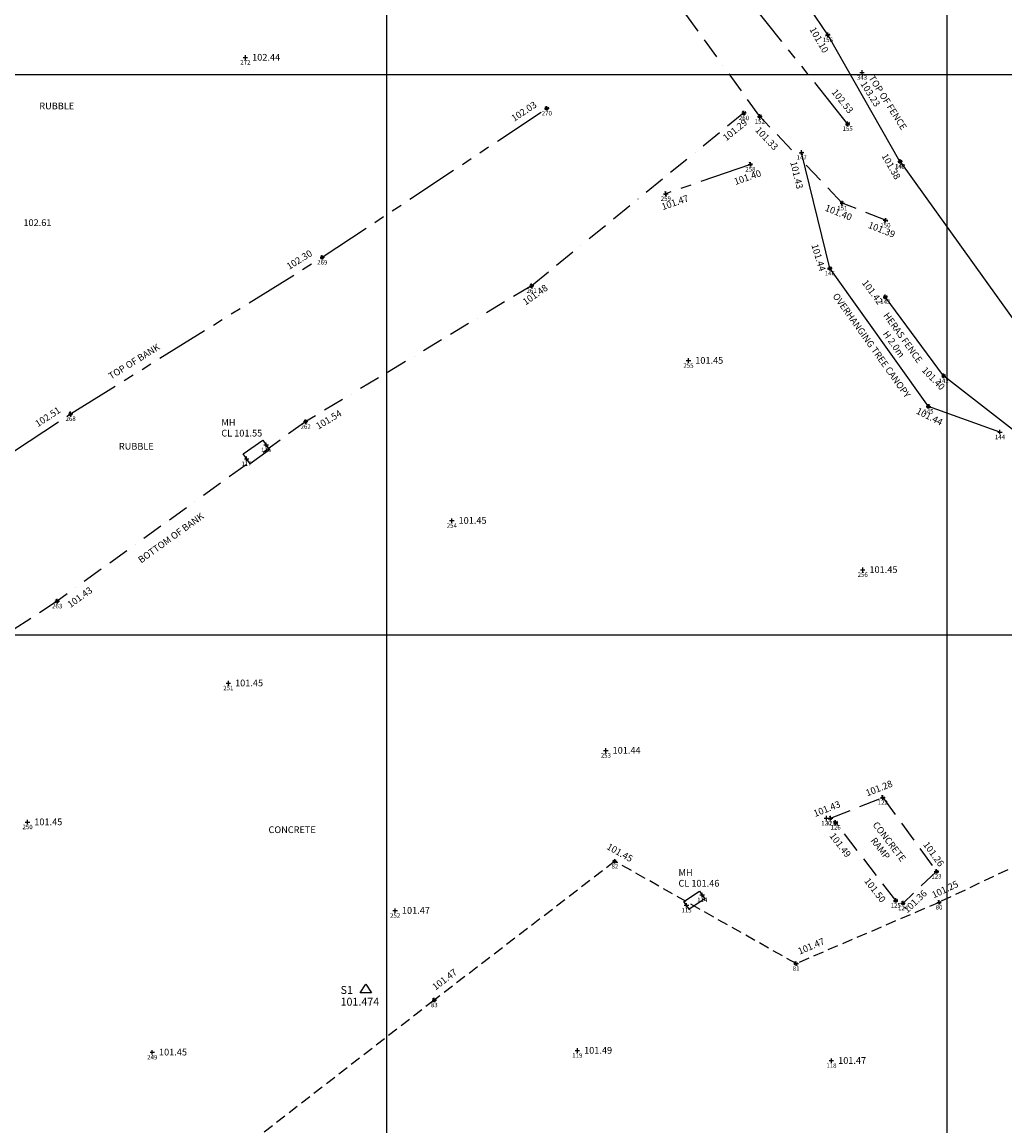
# Model space of a CAD drawing. Units: millimetres. Extents: x 426100000 to 426356745, y 433640000 to 433841412.
# Drawn here: x 426166986 to 426202055, y 433762465 to 433801871 of the extents above; entities that cross this region are included whole.
import ezdxf
from ezdxf.enums import TextEntityAlignment as Align

# ---------------------------------------------------------------- set-up
doc = ezdxf.new("R2010")
doc.units = ezdxf.units.MM
doc.header["$LTSCALE"] = 1500
for name, pattern in [('BB', [1.75, 0.5, -0.25, 0.5, -0.25, 0, -0.25]), ('CONCRETE', [0.75, 0.5, -0.25]), ('FP', [0.375, 0.25, -0.125]), ('TB', [2.5, 1.25, -0.25, 0.25, -0.25, 0.25, -0.25])]:
    doc.linetypes.add(name, pattern=pattern)
doc.layers.get('0').update_dxf_attribs({"linetype": 'CONTINUOUS'})
for name, color, linetype in [('ARNOTE', 7, 'CONTINUOUS'), ('BOTTOM_OF_BANK', 6, 'BB'), ('CONCRETE', 4, 'CONCRETE'), ('FENCE', 92, 'FENCE'), ('FOOTPATH', 1, 'FP'), ('GRID', 9, 'CONTINUOUS'), ('INSPECTION_COVERS', 113, 'CONTINUOUS'), ('INSPECTION_COVERS_TEXT', 113, 'CONTINUOUS'), ('LEVELS', 132, 'CONTINUOUS'), ('LEVELS_OFF_GROUND', 191, 'CONTINUOUS'), ('LEVELS_OFF_GROUND_TEXT', 191, 'CONTINUOUS'), ('S_LEV', 132, 'CONTINUOUS'), ('S_LEV_OFF_GROUND', 191, 'CONTINUOUS'), ('S_NUC', 7, 'CONTINUOUS'), ('S_NUM', 7, 'CONTINUOUS'), ('S_STA', 7, 'CONTINUOUS'), ('TOP_OF_BANK', 30, 'TB'), ('TREE_CANOPY', 3, 'CONTINUOUS'), ('WALL', 1, 'CONTINUOUS')]:
    doc.layers.add(name, color=color, linetype=linetype)
doc.styles.add('DFLT', font='arial.ttf', dxfattribs={"height": 240})
doc.styles.add('STNS', font='arial.ttf', dxfattribs={"width": 0.95, "height": 280})
doc.styles.add('XMH', font='arial.ttf', dxfattribs={"height": 240})
doc.linetypes.add('FENCE', pattern='A,0.4,-0.1,[130,ltypeshp.shx,S=0.07,R=0,X=0,Y=0],-0.1,0.4', length=1)

# ---------------------------------------------------------------- blocks, each defined once
blk = doc.blocks.new('STATION')
for p, q in [((-200, -100), (0, 200)), ((-1, 0), (1, 0)), ((0, 200), (200, -100)), ((200, -100), (-200, -100))]:
    blk.add_line(p, q)
blk = doc.blocks.new('P_Z')
for p, q in [((-500, 0), (500, 0)), ((0, -500), (0, 500))]:
    blk.add_line(p, q)
blk = doc.blocks.new('MANHOLE_COVER-RECTANGLE-B')
at = {"layer": 'INSPECTION_COVERS'}
for p, q in [((0, -0.25), (0, 0.25)), ((0, 0.25), (1, 0.25)), ((1, 0.25), (1, -0.25)), ((1, -0.25), (0, -0.25))]:
    blk.add_line(p, q, dxfattribs=at)

msp = doc.modelspace()

# ---------------------------------------------------------------- linework, layer by layer
at = {"layer": 'BOTTOM_OF_BANK'}
for p, q in [((426193310, 433798502, 101328), (426188859, 433804657, 101987)), ((426192744, 433798626, 101294), (426185168, 433792459, 101483)), ((426196252, 433795407, 101397), (426193310, 433798502, 101328)), ((426197792, 433794794, 101387), (426196252, 433795407, 101397)), ((426185168, 433792459, 101483), (426177106, 433787608, 101540)), ((426177106, 433787608, 101540), (426168236, 433781198, 101432)), ((426168236, 433781198, 101432), (426159381, 433775406, 101467))]:
    msp.add_line(p, q, dxfattribs=at)
at = {"layer": 'CONCRETE'}
for p, q in [((426195835, 433773451, 101427), (426197698, 433774187, 101279)), ((426197698, 433774187, 101279), (426199612, 433771553, 101263)), ((426198160, 433770516, 101499), (426196016, 433773299, 101485)), ((426199612, 433771553, 101263), (426198421, 433770421, 101360))]:
    msp.add_line(p, q, dxfattribs=at)
at = {"layer": 'FENCE'}
for p, q in [((426195738, 433801414, 101096), (426189211, 433811136, 101752)), ((426198310, 433796897, 101384), (426195738, 433801414, 101096)), ((426199869, 433789240, 101398), (426197786, 433792061, 101420)), ((426202648, 433787082, 101365), (426199869, 433789240, 101398))]:
    msp.add_line(p, q, dxfattribs=at)
at = {"layer": 'FOOTPATH'}
for p, q in [((426206727, 433773788, 101174), (426199706, 433770446, 101246)), ((426188138, 433771911, 101446), (426181694, 433766958, 101467)), ((426194605, 433768259, 101472), (426188138, 433771911, 101446)), ((426199706, 433770446, 101246), (426194605, 433768259, 101472)), ((426181694, 433766958, 101467), (426174850, 433761643, 101448))]:
    msp.add_line(p, q, dxfattribs=at)
at = {"layer": 'GRID'}
for p, q in [((426180000, 433640000), (426180000, 433840000)), ((426200000, 433640000), (426200000, 433840000)), ((426100000, 433800000), (426300000, 433800000)), ((426100000, 433780000), (426300000, 433780000))]:
    msp.add_line(p, q, dxfattribs=at)
at = {"layer": 'TOP_OF_BANK'}
for p, q in [((426196443, 433798244, 102530), (426190029, 433806264, 103179)), ((426177697, 433793473, 102303), (426185709, 433798792, 102029)), ((426192973, 433796792, 101403), (426189956, 433795742, 101471)), ((426168718, 433787887, 102514), (426177697, 433793473, 102303)), ((426160456, 433782438, 102687), (426168718, 433787887, 102514))]:
    msp.add_line(p, q, dxfattribs=at)
at = {"layer": 'TREE_CANOPY'}
msp.add_polyline3d([(426201878, 433787236, 101373), (426199328, 433788151, 101435), (426195807, 433793082, 101443), (426194802, 433797213, 101431)], dxfattribs=at)
at = {"layer": 'WALL'}
msp.add_polyline3d([(426225695, 433758775, 100261), (426220765, 433765443, 100555), (426215340, 433772920, 100909), (426214437, 433774153, 100992), (426214313, 433774054, 100992), (426214034, 433774435, 100965), (426214157, 433774536, 100965), (426214062, 433774666, 100939), (426209078, 433781841, 101180), (426206150, 433785968, 101273), (426198321, 433796902, 101384)], dxfattribs=at)

# ---------------------------------------------------------------- block references
at = {"layer": 'INSPECTION_COVERS'}
for p, xscale, yscale, rotation in [((426175695, 433786775, 101541), 856, 856, 215.39767), ((426191254, 433770710, 101454), 668.0000000000001, 668.0000000000001, 213.4047799999999)]:
    msp.add_blockref('MANHOLE_COVER-RECTANGLE-B', p, dxfattribs=dict(at, xscale=xscale, yscale=yscale, rotation=rotation))
at = {"layer": 'S_LEV', "xscale": 0.16, "yscale": 0.16, "zscale": 0.16}
for p, rotation in [((426195738, 433801414, 101096), 299.65738), ((426185709, 433798792, 102029), 33.57936000000001), ((426192744, 433798626, 101294), 39.14621), ((426193310, 433798502, 101328), 313.54822), ((426196443, 433798244, 102530), 308.65109), ((426194802, 433797213, 101431), 283.67343), ((426198310, 433796897, 101384), 299.65738), ((426192973, 433796792, 101403), 19.18932), ((426189956, 433795742, 101471), 19.18932), ((426196252, 433795407, 101397), 338.29488), ((426197792, 433794794, 101387), 338.29488), ((426177697, 433793473, 102303), 31.88649999999999), ((426195807, 433793082, 101443), 305.52888), ((426185168, 433792459, 101483), 35.09101), ((426197786, 433792061, 101420), 306.44181), ((426199869, 433789240, 101398), 314.30555), ((426168718, 433787887, 102514), 33.40587), ((426199328, 433788151, 101435), 322.89485), ((426177106, 433787608, 101540), 31.03582000000001), ((426168236, 433781198, 101432), 35.85416000000001), ((426197698, 433774187, 101279), 21.55708), ((426195835, 433773451, 101427), 21.55708), ((426196016, 433773299, 101485), 307.61036), ((426188138, 433771911, 101446), 330.54601), ((426199612, 433771553, 101263), 306.0040899999999), ((426198160, 433770516, 101499), 307.61036), ((426198421, 433770421, 101360), 43.54509999999999), ((426199706, 433770446, 101246), 25.45447), ((426194605, 433768259, 101472), 23.20672), ((426181694, 433766958, 101467), 37.54667000000001)]:
    msp.add_blockref('P_Z', p, dxfattribs=dict(at, rotation=rotation))
for p in [(426174954, 433800608, 102440), (426190765, 433789788, 101454), (426182320, 433784073, 101446), (426196981, 433782319, 101448), (426174346, 433778273, 101446), (426187816, 433775868, 101441), (426167182, 433773314, 101452), (426180299, 433770152, 101465), (426171631, 433765094, 101453), (426186800, 433765158, 101493), (426195864, 433764795, 101473)]:
    msp.add_blockref('P_Z', p, dxfattribs=at)
at = {"layer": 'S_LEV_OFF_GROUND', "xscale": 0.16, "yscale": 0.16, "zscale": 0.16}
msp.add_blockref('P_Z', (426196956, 433800069, 103231), dxfattribs=at)
at = {"layer": 'S_NUC', "xscale": 0.16, "yscale": 0.16, "zscale": 0.16}
for p in [(426195738, 433801414, 101096), (426174954, 433800608, 102440), (426196956, 433800069, 103231), (426185709, 433798792, 102029), (426192744, 433798626, 101294), (426193310, 433798502, 101328), (426196443, 433798244, 102530), (426194802, 433797213, 101431), (426192973, 433796792, 101403), (426198310, 433796897, 101384), (426198321, 433796902, 101384), (426189956, 433795742, 101471), (426196252, 433795407, 101397), (426197792, 433794794, 101387), (426177697, 433793473, 102303), (426195807, 433793082, 101443), (426195807, 433793082, 101443), (426185168, 433792459, 101483), (426197786, 433792061, 101420), (426190765, 433789788, 101454), (426199869, 433789240, 101398), (426168718, 433787887, 102514), (426199328, 433788151, 101435), (426177106, 433787608, 101540), (426201878, 433787236, 101373), (426175695, 433786775, 101541), (426175695, 433786775, 101541), (426174997, 433786279, 101559), (426174997, 433786279, 101559), (426182320, 433784073, 101446), (426196981, 433782319, 101448), (426168236, 433781198, 101432), (426174346, 433778273, 101446), (426187816, 433775868, 101441), (426197698, 433774187, 101279), (426167182, 433773314, 101452), (426195684, 433773452, 101417), (426195835, 433773451, 101427), (426196016, 433773299, 101485), (426188138, 433771911, 101446), (426199612, 433771553, 101263), (426191254, 433770710, 101454), (426191254, 433770710, 101454), (426198160, 433770516, 101499), (426180299, 433770152, 101465), (426190696, 433770342, 101470), (426190696, 433770342, 101470), (426198421, 433770421, 101360), (426199706, 433770446, 101246), (426194605, 433768259, 101472), (426181694, 433766958, 101467), (426171631, 433765094, 101453), (426186800, 433765158, 101493), (426195864, 433764795, 101473)]:
    msp.add_blockref('P_Z', p, dxfattribs=at)
at = {"layer": 'S_STA'}
msp.add_blockref('STATION', (426179254, 433767320, 101474), dxfattribs=at)

# ---------------------------------------------------------------- texts
at = {"layer": 'ARNOTE', "style": 'DFLT'}
for s, p in [('RUBBLE', (426168223, 433798757, 102617)), ('RUBBLE', (426171062, 433786607, 102058)), ('CONCRETE', (426176622, 433772919, 101457))]:
    msp.add_text(s, height=240, dxfattribs=at).set_placement(p, align=Align.CENTER)
for s, rotation, p in [('OVERHANGING TREE CANOPY', 305.5, (426197201, 433790258, 101440)), ('TOP OF BANK', 31.9, (426171044, 433789654, 102463)), ('BOTTOM OF BANK', 35.9, (426172366, 433783359, 101476))]:
    msp.add_text(s, height=240, rotation=rotation, dxfattribs=at).set_placement(p, align=Align.CENTER)
at = {"layer": 'ARNOTE', "char_height": 240, "attachment_point": 5, "style": 'DFLT'}
for s, insert, width, rotation in [('HERAS FENCE\\PH 2.0m', (426198231, 433790470), 4746, 305.5), ('CONCRETE\\PRAMP', (426197747, 433772474), 3746, 307.6)]:
    msp.add_mtext(s, dxfattribs=dict(at, insert=insert, width=width, rotation=rotation))
at = {"layer": 'INSPECTION_COVERS_TEXT', "style": 'XMH'}
for s, p in [('MH', (426174095, 433787460)), ('CL 101.55', (426174095, 433787076)), ('MH', (426190408, 433771392, 101462)), ('CL 101.46', (426190408, 433771008, 101462))]:
    msp.add_text(s, height=240, dxfattribs=at).set_placement(p)
at = {"layer": 'LEVELS', "style": 'DFLT'}
for s, rotation, p in [('101.10', 299.6574, (426195320, 433801176, 101096)), ('101.38', 299.6574, (426197892, 433796659, 101384)), ('101.40', 19.1893, (426192911, 433796215, 101403)), ('101.40', 338.2949, (426196074, 433794961, 101397)), ('101.39', 338.2949, (426197614, 433794348, 101387)), ('101.44', 286.9795, (426195293, 433793430, 101443)), ('101.48', 35.091, (426185362, 433792039, 101483)), ('101.42', 306.4418, (426197235, 433792158, 101420)), ('101.40', 314.3055, (426199419, 433789066, 101398)), ('101.44', 333.2054, (426199312, 433787683, 101435)), ('101.28', 21.5571, (426197609, 433774410, 101279)), ('101.43', 21.5571, (426195746, 433773674, 101427)), ('101.26', 306.0041, (426199418, 433772101, 101263)), ('101.45', 330.546, (426188256, 433772119, 101446)), ('101.36', 43.5451, (426198935, 433770390, 101360))]:
    msp.add_text(s, height=240, rotation=rotation, dxfattribs=at).set_placement(p, align=Align.CENTER)
for s, p in [('102.44', (426175194, 433800494, 102440)), ('102.61', (426167034, 433794590, 102605)), ('101.45', (426191005, 433789674, 101454)), ('101.45', (426182560, 433783959, 101446)), ('101.45', (426197221, 433782205, 101448)), ('101.45', (426174586, 433778159, 101446)), ('101.44', (426188056, 433775754, 101441)), ('101.45', (426167422, 433773200, 101452)), ('101.47', (426180539, 433770038, 101465)), ('101.45', (426171871, 433764980, 101453)), ('101.49', (426187040, 433765044, 101493)), ('101.47', (426196104, 433764681, 101473))]:
    msp.add_text(s, height=240, dxfattribs=at).set_placement(p)
for s, rotation, p in [('102.53', 308.6511, (426196480, 433798581, 102530)), ('102.03', 33.5794, (426185376, 433798859, 102029)), ('101.29', 39.1462, (426192888, 433798242, 101294)), ('102.30', 31.8865, (426177366, 433793550, 102303)), ('102.51', 33.4059, (426168385, 433787955, 102514)), ('101.50', 307.6104, (426197633, 433770413, 101499))]:
    msp.add_text(s, height=240, rotation=rotation, dxfattribs=at).set_placement(p, align=Align.RIGHT)
for s, rotation, p in [('101.33', 313.5482, (426193127, 433797997, 101328)), ('101.43', 283.6734, (426194392, 433796866, 101431)), ('101.47', 19.1893, (426189850, 433795155, 101471)), ('101.54', 31.0358, (426177559, 433787320, 101540)), ('101.43', 35.8542, (426168711, 433780949, 101432)), ('101.49', 307.6104, (426195782, 433772815, 101485)), ('101.25', 25.4545, (426199517, 433770586, 101246)), ('101.47', 23.2067, (426194731, 433768574, 101472)), ('101.47', 37.5467, (426181738, 433767294, 101467))]:
    msp.add_text(s, height=240, rotation=rotation, dxfattribs=at).set_placement(p)
at = {"layer": 'LEVELS_OFF_GROUND', "style": 'DFLT'}
msp.add_text('103.23', height=240, rotation=302.1227, dxfattribs=at).set_placement((426196888, 433799665, 103231))
at = {"layer": 'LEVELS_OFF_GROUND_TEXT', "style": 'DFLT'}
msp.add_text('TOP OF FENCE', height=240, rotation=302.1227, dxfattribs=at).set_placement((426197181, 433799879, 103231))
at = {"layer": 'S_NUM', "style": 'DFLT'}
for s, p in [('156', (426195738, 433801158, 101096)), ('272', (426174954, 433800352, 102440)), ('343', (426196956, 433799813, 103231)), ('270', (426185709, 433798536, 102029)), ('260', (426192744, 433798370, 101294)), ('152', (426193310, 433798246, 101328)), ('155', (426196443, 433797988, 102530)), ('147', (426194802, 433796957, 101431)), ('258', (426192973, 433796536, 101403)), ('149', (426198310, 433796641, 101384)), ('148', (426198321, 433796646, 101384)), ('259', (426189956, 433795486, 101471)), ('151', (426196252, 433795151, 101397)), ('150', (426197792, 433794538, 101387)), ('269', (426177697, 433793217, 102303)), ('146', (426195807, 433792826, 101443)), ('146', (426195807, 433792826, 101443)), ('261', (426185168, 433792203, 101483)), ('143', (426197786, 433791805, 101420)), ('255', (426190765, 433789532, 101454)), ('142', (426199869, 433788984, 101398)), ('145', (426199328, 433787895, 101435)), ('268', (426168718, 433787631, 102514)), ('262', (426177106, 433787352, 101540)), ('144', (426201878, 433786980, 101373)), ('116', (426175695, 433786519, 101541)), ('116', (426175695, 433786519, 101541)), ('117', (426174997, 433786023, 101559)), ('117', (426174997, 433786023, 101559)), ('254', (426182320, 433783817, 101446)), ('256', (426196981, 433782063, 101448)), ('263', (426168236, 433780942, 101432)), ('251', (426174346, 433778017, 101446)), ('253', (426187816, 433775612, 101441)), ('122', (426197698, 433773931, 101279)), ('120', (426195684, 433773196, 101417)), ('121', (426195835, 433773195, 101427)), ('250', (426167182, 433773058, 101452)), ('126', (426196016, 433773043, 101485)), ('82', (426188138, 433771655, 101446)), ('123', (426199612, 433771297, 101263)), ('114', (426191254, 433770454, 101454)), ('114', (426191254, 433770454, 101454)), ('115', (426190696, 433770086, 101470)), ('115', (426190696, 433770086, 101470)), ('125', (426198160, 433770260, 101499)), ('124', (426198421, 433770165, 101360)), ('80', (426199706, 433770190, 101246)), ('252', (426180299, 433769896, 101465)), ('81', (426194605, 433768003, 101472)), ('83', (426181694, 433766702, 101467)), ('249', (426171631, 433764838, 101453)), ('119', (426186800, 433764902, 101493)), ('118', (426195864, 433764539, 101473))]:
    msp.add_text(s, height=160, dxfattribs=at).set_placement(p, align=Align.CENTER)
at = {"layer": 'S_STA', "style": 'STNS'}
for s, p in [('S1', (426178350, 433767179, 101474)), ('101.474', (426178350, 433766759, 101474))]:
    msp.add_text(s, height=280, dxfattribs=at).set_placement(p)

doc.saveas('drawing.dxf')
